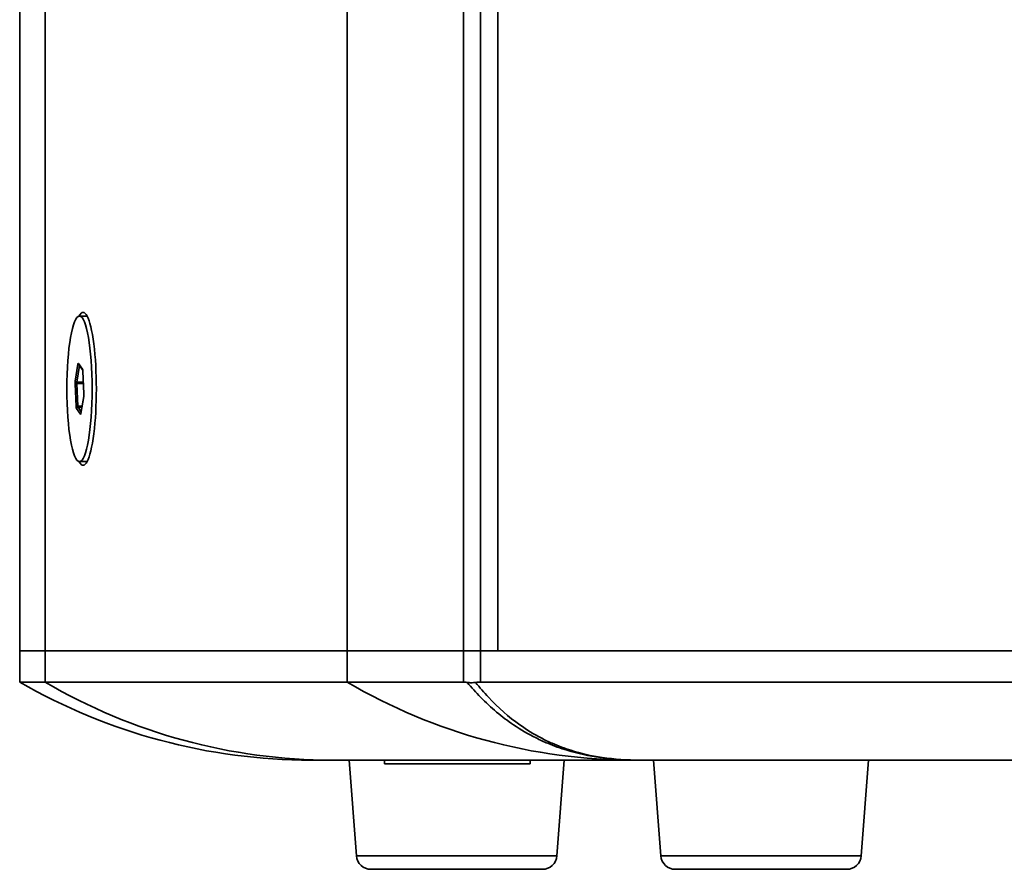
# Model space of a CAD drawing. Units: millimetres. Extents: x 0 to 3360, y 0 to 2376.
# Drawn here: x 2123 to 2259, y 1002 to 1118 of the extents above; entities that cross this region are included whole.
import ezdxf

# ---------------------------------------------------------------- set-up
doc = ezdxf.new("R2010")
doc.units = ezdxf.units.MM
doc.header["$LTSCALE"] = 8
doc.layers.add('Visibile (ISO)', color=7, linetype='Continuous', lineweight=35)
doc.layers.add('Visibile sottile (ISO)', color=7, linetype='Continuous', lineweight=35)

msp = doc.modelspace()

# ---------------------------------------------------------------- linework, layer by layer
at = {"layer": 'Visibile (ISO)'}
for p, q in [((2123.491, 1031.74), (2123.491, 1691.74)), ((2189.163, 1031.74), (2189.163, 1691.74)), ((2189.163, 1691.74), (2189.163, 1031.74)), ((2132.685, 1077.74), (2131.7, 1077.74)), ((2131.596, 1071.123), (2132.132, 1070.349)), ((2132.155, 1070.162), (2132.309, 1067.052)), ((2132.294, 1066.707), (2131.904, 1064.385)), ((2132.685, 1057.74), (2131.7, 1057.74)), ((2126.986, 1031.74), (2123.491, 1031.74)), ((2123.491, 1031.74), (2126.986, 1031.74)), ((2123.491, 1031.74), (2123.491, 1027.458)), ((2126.986, 1031.74), (2168.46, 1031.74)), ((2168.46, 1031.74), (2126.986, 1031.74)), ((2184.427, 1031.74), (2168.46, 1031.74)), ((2168.46, 1031.74), (2184.427, 1031.74)), ((2186.782, 1031.74), (2184.427, 1031.74)), ((2184.427, 1031.74), (2186.782, 1031.74)), ((2186.782, 1031.74), (2189.163, 1031.74)), ((2440.2, 1031.74), (2186.782, 1031.74)), ((2189.163, 1031.74), (2437.82, 1031.74)), ((2126.986, 1027.458), (2123.491, 1027.458)), ((2126.986, 1027.458), (2168.46, 1027.458)), ((2184.427, 1027.458), (2168.46, 1027.458)), ((2186.782, 1027.458), (2440.2, 1027.458)), ((2163.491, 1016.74), (2166.378, 1016.74)), ((2166.378, 1016.74), (2207.852, 1016.74)), ((2169.733, 1003.59), (2168.744, 1016.74)), ((2173.573, 1016.74), (2173.573, 1016.24)), ((2193.573, 1016.74), (2193.573, 1016.24)), ((2197.255, 1003.59), (2198.244, 1016.74)), ((2207.852, 1016.74), (2208.697, 1016.74)), ((2208.697, 1016.74), (2418.286, 1016.74)), ((2211.531, 1003.59), (2210.543, 1016.74)), ((2239.054, 1003.59), (2240.043, 1016.74)), ((2173.573, 1016.24), (2193.573, 1016.24)), ((2171.727, 1001.74), (2195.261, 1001.74)), ((2213.526, 1001.74), (2237.059, 1001.74))]:
    msp.add_line(p, q, dxfattribs=at)
for centre, radius, start, end in [((2163.491, 1096.74), 80, 240, 270), ((2171.727, 1003.74), 2, 184.3, 270), ((2195.261, 1003.74), 2, 270, 355.7), ((2213.526, 1003.74), 2, 184.3, 270), ((2237.059, 1003.74), 2, 270, 355.7)]:
    msp.add_arc(centre, radius, start, end, dxfattribs=at)
for centre, major_axis, start_param, end_param in [((2132.193, 1067.74), (0, 10.5), 2.8293861, 6.5953918), ((2132.685, 1067.74), (0, 10), 6.2442223, 6.2831853), ((2132.685, 1067.74), (0, -10), 0, 0.038963)]:
    msp.add_ellipse(centre, major_axis=major_axis, ratio=0.1736482, start_param=start_param, end_param=end_param, dxfattribs=at)
msp.add_ellipse((2131.7, 1067.74), major_axis=(0, 10), ratio=0.1736482, dxfattribs=at)
for points, knots in [([(2132.13, 1070.355), (2132.13, 1070.355), (2132.13, 1070.353), (2132.132, 1070.347), (2132.134, 1070.341), (2132.138, 1070.321), (2132.141, 1070.307), (2132.146, 1070.272), (2132.148, 1070.253), (2132.152, 1070.209), (2132.154, 1070.186), (2132.155, 1070.162), (2132.155, 1070.162), (2132.155, 1070.162)], [1.99722372, 1.99722372, 1.99722372, 1.99722372, 2.09230918, 2.09230918, 2.24274587, 2.24274587, 2.44471364, 2.44471364, 2.65415315, 2.65415315, 2.86359266, 2.86359266, 2.86395068, 2.86395068, 2.86395068, 2.86395068]), ([(2132.309, 1067.052), (2132.31, 1067.028), (2132.311, 1067.003), (2132.311, 1066.952), (2132.311, 1066.926), (2132.31, 1066.876), (2132.309, 1066.851), (2132.306, 1066.804), (2132.304, 1066.782), (2132.299, 1066.741), (2132.297, 1066.723), (2132.294, 1066.707)], [2.8639507, 2.8639507, 2.8639507, 2.8639507, 3.0733902, 3.0733902, 3.2828297, 3.2828297, 3.4922692, 3.4922692, 3.7017087, 3.7017087, 3.9111482, 3.9111482, 3.9111482, 3.9111482]), ([(2131.904, 1064.385), (2131.902, 1064.373), (2131.9, 1064.363), (2131.896, 1064.347), (2131.894, 1064.341), (2131.893, 1064.338), (2131.893, 1064.338), (2131.893, 1064.338)], [3.91114823, 3.91114823, 3.91114823, 3.91114823, 4.07139638, 4.07139638, 4.23164453, 4.23164453, 4.28596158, 4.28596158, 4.28596158, 4.28596158]), ([(2184.427, 1027.458), (2184.44, 1027.458), (2184.453, 1027.458), (2184.514, 1027.457), (2184.563, 1027.454), (2184.698, 1027.444), (2184.787, 1027.433), (2184.897, 1027.416), (2184.913, 1027.414), (2184.929, 1027.411)], [-2.007565509, -2.007565509, -2.007565509, -2.007565509, -2.001211514, -2.001211514, -1.978882636, -1.978882636, -1.94247011, -1.94247011, -1.936133201, -1.936133201, -1.936133201, -1.936133201]), ([(2186.096, 1027.412), (2185.885, 1027.383), (2185.679, 1027.369), (2185.285, 1027.368), (2185.1, 1027.383), (2184.929, 1027.411)], [0, 0, 0, 0, 0.06556445, 0.06556445, 0.13116765, 0.13116765, 0.13116765, 0.13116765])]:
    msp.add_open_spline(points, degree=3, knots=knots, dxfattribs=at)
msp.add_open_spline([(2186.096, 1027.412), (2186.324, 1027.443), (2186.557, 1027.458), (2186.782, 1027.458)], degree=3, dxfattribs=at)
at = {"layer": 'Visibile sottile (ISO)'}
for p, q in [((2126.986, 1691.74), (2126.986, 1031.74)), ((2168.46, 1031.74), (2168.46, 1691.74)), ((2184.427, 1691.74), (2184.427, 1031.74)), ((2186.782, 1031.74), (2186.782, 1691.74)), ((2131.496, 1071.127), (2131.106, 1068.805)), ((2131.328, 1068.666), (2131.713, 1070.954)), ((2132.108, 1070.45), (2131.563, 1071.237)), ((2132.311, 1067.062), (2132.158, 1070.172)), ((2131.089, 1068.417), (2131.243, 1065.308)), ((2131.319, 1068.472), (2132.238, 1068.472)), ((2131.473, 1065.363), (2131.319, 1068.472)), ((2132.229, 1068.666), (2131.328, 1068.666)), ((2131.904, 1064.352), (2132.295, 1066.674)), ((2131.293, 1065.03), (2131.837, 1064.243)), ((2132.068, 1065.363), (2131.473, 1065.363)), ((2131.938, 1064.588), (2131.498, 1065.224)), ((2131.498, 1065.224), (2132.045, 1065.224)), ((2126.986, 1031.74), (2126.986, 1027.458)), ((2168.46, 1031.74), (2168.46, 1027.458)), ((2184.427, 1031.74), (2184.427, 1027.458)), ((2186.782, 1027.458), (2186.782, 1031.74)), ((2169.733, 1003.59), (2197.255, 1003.59)), ((2211.531, 1003.59), (2239.054, 1003.59))]:
    msp.add_line(p, q, dxfattribs=at)
for centre, major_axis, ratio, start_param, end_param in [((2131.546, 1070.849), (0, 0.4), 0.1736482, 6.0372285, 7.0844261), ((2131.693, 1071.127), (-0.197, 0.033), 0.6852451, 0.2407441, 1.6582883), ((2131.76, 1071.237), (-0.164, -0.114), 0.9551698, 5.6564137, 6.2831853), ((2132.305, 1070.45), (-0.164, -0.114), 0.9551698, 5.6564137, 6.1906171), ((2132.091, 1070.062), (0, 0.4), 0.1736482, 4.990031, 6.0372285), ((2132.355, 1070.172), (-0.2, -0.01), 0.2699247, 6.1018509, 6.2831853), ((2131.156, 1068.527), (0, -0.4), 0.1736482, 3.9428334, 4.990031), ((2131.286, 1068.417), (-0.2, -0.01), 0.2699247, 4.5310546, 6.1018509), ((2131.303, 1068.805), (-0.197, 0.033), 0.6852451, 0.2407441, 1.8115405), ((2131.353, 1068.527), (0, 0.2), 0.1736482, 0.8012407, 1.8484383), ((2132.245, 1066.953), (0, 0.4), 0.1736482, 3.9428334, 4.990031), ((2132.508, 1067.062), (-0.2, -0.01), 0.2699247, 6.1018509, 6.2831853), ((2132.492, 1066.674), (-0.197, 0.033), 0.6852451, 0, 0.2407441), ((2131.44, 1065.308), (-0.2, -0.01), 0.2699247, 4.5310546, 6.1018509), ((2131.309, 1065.418), (0, -0.4), 0.1736482, 4.990031, 6.0372285), ((2131.49, 1065.03), (-0.164, -0.114), 0.9551698, 4.0856174, 5.6564137), ((2131.506, 1065.418), (0, -0.2), 0.1736482, 4.990031, 6.0372285), ((2132.034, 1064.243), (0.164, 0.114), 0.9551698, 1.7139909, 2.514821), ((2131.854, 1064.63), (0, -0.4), 0.1736482, 6.0372285, 7.0844261), ((2132.101, 1064.352), (-0.197, 0.033), 0.6852451, 0, 0.2407441), ((2166.378, 1096.74), (0, -80), 0.9848078, 5.7595865, 6.2831853), ((2207.852, 1096.74), (0, -80), 0.9848078, 5.7595865, 6.2831853)]:
    msp.add_ellipse(centre, major_axis=major_axis, ratio=ratio, start_param=start_param, end_param=end_param, dxfattribs=at)
for points, knots in [([(2184.929, 1027.411), (2185.526, 1026.703), (2186.139, 1026.029), (2188.202, 1023.935), (2189.718, 1022.666), (2192.307, 1020.913), (2193.333, 1020.313), (2194.916, 1019.523), (2195.45, 1019.278), (2196.862, 1018.687), (2197.753, 1018.367), (2200.128, 1017.651), (2201.647, 1017.323), (2204.976, 1016.855), (2206.798, 1016.74), (2208.697, 1016.74)], [-4.604595, -4.604595, -4.604595, -4.604595, -4.1621776, -4.1621776, -3.1520968, -3.1520968, -2.5207964, -2.5207964, -2.2051461, -2.2051461, -1.7001058, -1.7001058, -0.8920412, -0.8920412, 0.0044055, 0.0044055, 0.0044055, 0.0044055]), ([(2208.697, 1016.74), (2206.888, 1016.74), (2205.153, 1016.855), (2201.988, 1017.323), (2200.544, 1017.651), (2198.287, 1018.367), (2197.44, 1018.687), (2196.098, 1019.278), (2195.59, 1019.523), (2194.086, 1020.313), (2193.111, 1020.913), (2190.65, 1022.666), (2189.209, 1023.935), (2187.247, 1026.03), (2186.664, 1026.703), (2186.096, 1027.412)], [-0.0044055, -0.0044055, -0.0044055, -0.0044055, 0.8920412, 0.8920412, 1.7001058, 1.7001058, 2.2051461, 2.2051461, 2.5207964, 2.5207964, 3.1520968, 3.1520968, 4.1621776, 4.1621776, 4.6047612, 4.6047612, 4.6047612, 4.6047612])]:
    msp.add_open_spline(points, degree=3, knots=knots, dxfattribs=at)

doc.saveas('drawing.dxf')
